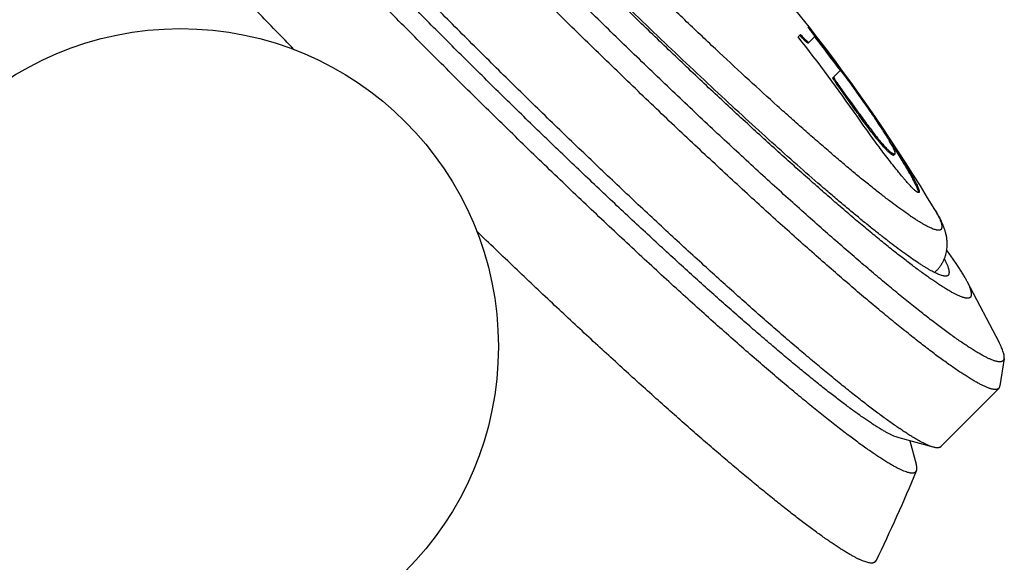
# Model space of a CAD drawing. Units: inches. Extents: x 0 to 11, y 0 to 8.5.
# Drawn here: x 7.6 to 8.5, y 2.4 to 2.9 of the extents above; entities that cross this region are included whole.
import ezdxf

# ---------------------------------------------------------------- set-up
doc = ezdxf.new("R2010")
doc.units = ezdxf.units.IN
doc.header["$LTSCALE"] = 0.605
doc.header["$MEASUREMENT"] = 0
doc.layers.get('0').update_dxf_attribs({"linetype": 'CONTINUOUS'})

msp = doc.modelspace()

# ---------------------------------------------------------------- linework, layer by layer
at = {"color": 7, "linetype": 'CONTINUOUS'}
for p, q in [((8.29156, 2.87256), (8.29188, 2.87288)), ((8.28304, 2.86399), (8.28509, 2.86605)), ((8.29181, 2.85863), (8.29735, 2.8642)), ((8.29745, 2.86412), (8.29837, 2.86293)), ((8.29816, 2.86483), (8.29824, 2.86473)), ((8.29181, 2.85863), (8.29146, 2.8586)), ((8.31314, 2.82863), (8.31972, 2.83524)), ((8.31856, 2.8362), (8.31943, 2.83503)), ((8.31856, 2.8362), (8.31943, 2.83502)), ((8.32345, 2.83048), (8.31972, 2.83524)), ((8.32023, 2.83562), (8.32033, 2.83549)), ((8.3237, 2.8309), (8.32381, 2.83075)), ((8.31627, 2.82326), (8.31698, 2.82397)), ((8.34246, 2.80391), (8.34278, 2.80423)), ((8.33273, 2.8003), (8.33345, 2.80102)), ((8.33548, 2.79644), (8.33509, 2.79698)), ((8.36637, 2.76908), (8.36687, 2.7683)), ((8.36124, 2.76439), (8.36196, 2.76512)), ((8.36582, 2.76193), (8.36654, 2.76266)), ((8.38649, 2.73157), (8.38699, 2.72925)), ((8.38754, 2.7294), (8.38751, 2.72938)), ((8.40294, 2.65922), (8.40089, 2.6602)), ((8.42905, 2.65269), (8.45687, 2.59958)), ((8.46127, 2.58588), (8.45761, 2.56199)), ((8.40654, 2.50956), (8.45667, 2.55996)), ((8.39992, 2.50909), (8.37032, 2.51708)), ((8.37957, 2.51458), (8.38517, 2.49426)), ((8.38474, 2.48764), (8.3854, 2.48865)), ((8.34975, 2.40991), (8.35031, 2.41068)), ((8.35031, 2.41068), (8.35036, 2.41077)), ((8.34975, 2.40991), (8.34922, 2.40949))]:
    msp.add_line(p, q, dxfattribs=at)
msp.add_circle((7.74866, 2.59611), 0.275, dxfattribs=at)
for centre, radius, start, end in [((7.07213, 1.91586), 1.55067, 31.00296, 59.31177), ((7.07068, 1.91437), 1.55244, 37.75112, 38.12805), ((7.06196, 1.90558), 1.55228, 34.97297, 38.12785), ((8.37031, 2.94085), 0.11439, 221.30739, 222.14178), ((7.07072, 1.9144), 1.55239, 36.39982, 37.74636), ((7.07069, 1.91438), 1.55143, 36.45392, 37.6911), ((7.07076, 1.91443), 1.55234, 36.18378, 36.3941), ((7.06983, 1.9135), 1.5532, 35.14231, 36.18443), ((7.07077, 1.91444), 1.55233, 35.13376, 36.1767), ((7.06322, 1.90684), 1.5524, 35.13711, 36.17978), ((7.06321, 1.90684), 1.5534, 35.14365, 36.18563), ((7.07087, 1.91451), 1.55221, 34.97331, 35.13374), ((8.83475, 3.15361), 0.61388, 215.13668, 215.51721), ((8.83575, 3.15462), 0.61428, 215.14348, 215.6012), ((7.63708, 2.30203), 0.86503, 32.64122, 33.10072), ((7.70752, 2.34727), 0.78131, 32.43507, 32.63426), ((7.74749, 2.37269), 0.73395, 32.22677, 32.43406), ((8.37941, 2.68394), 0.0322, 312.27495, 315.15791), ((7.13272, 3.00554), 1.35514, 333.96665, 337.57804)]:
    msp.add_arc(centre, radius, start, end, dxfattribs=at)
for points, knots in [([(8.46036, 2.58391), (8.46025, 2.5838), (8.46001, 2.58359), (8.45959, 2.58334), (8.45912, 2.58315), (8.4586, 2.58301), (8.45802, 2.58293), (8.45739, 2.5829), (8.45671, 2.58293), (8.45597, 2.58301), (8.45517, 2.58314), (8.45433, 2.58333), (8.45343, 2.58358), (8.45211, 2.58399), (8.45034, 2.58465), (8.44806, 2.58564), (8.44557, 2.58684), (8.44287, 2.58825), (8.43996, 2.58988), (8.43684, 2.59172), (8.43352, 2.59378), (8.42999, 2.59604), (8.42627, 2.59852), (8.42234, 2.60121), (8.41822, 2.6041), (8.41232, 2.60834), (8.40448, 2.61415), (8.39454, 2.62176), (8.38389, 2.63015), (8.37254, 2.63929), (8.36053, 2.64918), (8.34788, 2.65978), (8.33463, 2.67106), (8.3208, 2.68301), (8.30643, 2.69559), (8.29155, 2.70877), (8.27621, 2.72253), (8.26043, 2.73682), (8.23859, 2.7568), (8.2105, 2.78285), (8.17611, 2.8153), (8.14094, 2.84901), (8.10535, 2.88365), (8.06966, 2.91888), (8.03423, 2.95437), (7.9994, 2.98977), (7.9655, 3.02475), (7.93286, 3.05897), (7.90665, 3.08691), (7.88656, 3.10864), (7.87218, 3.12434), (7.85834, 3.13961), (7.84508, 3.15442), (7.83242, 3.16872), (7.82039, 3.18248), (7.80903, 3.19567), (7.79837, 3.20826), (7.78842, 3.22022), (7.77921, 3.23152), (7.77076, 3.24212), (7.7631, 3.25202), (7.75725, 3.25983), (7.75297, 3.2657), (7.75006, 3.26981), (7.74735, 3.27372), (7.74485, 3.27743), (7.74257, 3.28094), (7.74049, 3.28425), (7.73863, 3.28736), (7.73699, 3.29026), (7.73556, 3.29295), (7.73435, 3.29544), (7.73335, 3.29771), (7.73268, 3.29949), (7.73226, 3.3008), (7.73201, 3.3017), (7.73181, 3.30254), (7.73167, 3.30333), (7.73159, 3.30407), (7.73156, 3.30476), (7.73158, 3.30539), (7.73166, 3.30597), (7.7318, 3.30649), (7.73199, 3.30696), (7.73223, 3.30738), (7.73244, 3.30762), (7.73255, 3.30773)], [0, 0, 0, 0, 0.000451, 0.000914, 0.0014, 0.001919, 0.002479, 0.003087, 0.003746, 0.004462, 0.005236, 0.006072, 0.006972, 0.007935, 0.01006, 0.012454, 0.015121, 0.018062, 0.02128, 0.024774, 0.028543, 0.032588, 0.036906, 0.041496, 0.046356, 0.051483, 0.06253, 0.074614, 0.087707, 0.101782, 0.116804, 0.132741, 0.149553, 0.167203, 0.185648, 0.204843, 0.224745, 0.245306, 0.266475, 0.31044, 0.356218, 0.403374, 0.451454, 0.5, 0.548546, 0.596626, 0.643782, 0.68956, 0.733525, 0.754694, 0.775255, 0.795157, 0.814352, 0.832797, 0.850447, 0.867259, 0.883196, 0.898218, 0.912293, 0.925386, 0.93747, 0.948517, 0.953644, 0.958504, 0.963094, 0.967412, 0.971457, 0.975226, 0.97872, 0.981938, 0.984879, 0.987546, 0.98994, 0.992065, 0.993028, 0.993928, 0.994764, 0.995538, 0.996254, 0.996913, 0.997521, 0.998081, 0.9986, 0.999086, 0.999549, 1, 1, 1, 1]), ([(8.45667, 2.55996), (8.45656, 2.55985), (8.45631, 2.55964), (8.45588, 2.55938), (8.4554, 2.55918), (8.45486, 2.55904), (8.45426, 2.55896), (8.45361, 2.55893), (8.45291, 2.55896), (8.45215, 2.55904), (8.45134, 2.55918), (8.45047, 2.55938), (8.44954, 2.55963), (8.44819, 2.56005), (8.44637, 2.56073), (8.44402, 2.56174), (8.44146, 2.56297), (8.4392, 2.56416), (8.43729, 2.56521), (8.43521, 2.56639), (8.43249, 2.56799), (8.42908, 2.57011), (8.42546, 2.57244), (8.42163, 2.57498), (8.41759, 2.57774), (8.41336, 2.58072), (8.40729, 2.58508), (8.39923, 2.59105), (8.38902, 2.59887), (8.37807, 2.60749), (8.36641, 2.61689), (8.35406, 2.62705), (8.34106, 2.63794), (8.32744, 2.64954), (8.31323, 2.66182), (8.29846, 2.67475), (8.28317, 2.6883), (8.2674, 2.70244), (8.25118, 2.71712), (8.22873, 2.73766), (8.19986, 2.76444), (8.16451, 2.79779), (8.12837, 2.83244), (8.09178, 2.86804), (8.05511, 2.90425), (8.0187, 2.94072), (7.9829, 2.97711), (7.94806, 3.01306), (7.91451, 3.04823), (7.88757, 3.07695), (7.86691, 3.09928), (7.85214, 3.11542), (7.83791, 3.13112), (7.82428, 3.14633), (7.81127, 3.16103), (7.79891, 3.17517), (7.78724, 3.18873), (7.77627, 3.20167), (7.76605, 3.21396), (7.75658, 3.22557), (7.7479, 3.23647), (7.74003, 3.24664), (7.73401, 3.25467), (7.72962, 3.26071), (7.72662, 3.26493), (7.72384, 3.26895), (7.72127, 3.27276), (7.71892, 3.27637), (7.71679, 3.27978), (7.71517, 3.28249), (7.71398, 3.28456), (7.71291, 3.28647), (7.71172, 3.28872), (7.71047, 3.29127), (7.70945, 3.29361), (7.70876, 3.29543), (7.70833, 3.29678), (7.70807, 3.2977), (7.70787, 3.29857), (7.70773, 3.29939), (7.70764, 3.30014), (7.70761, 3.30085), (7.70763, 3.3015), (7.70771, 3.30209), (7.70785, 3.30263), (7.70805, 3.30312), (7.7083, 3.30355), (7.70851, 3.3038), (7.70863, 3.30391)], [0, 0, 0, 0, 0.000451, 0.000914, 0.0014, 0.001919, 0.002479, 0.003087, 0.003746, 0.004462, 0.005236, 0.006072, 0.006972, 0.007935, 0.01006, 0.012454, 0.015121, 0.018062, 0.019636, 0.02128, 0.024774, 0.028543, 0.032588, 0.036906, 0.041496, 0.046356, 0.051483, 0.06253, 0.074614, 0.087707, 0.101782, 0.116805, 0.132741, 0.149554, 0.167203, 0.185648, 0.204844, 0.224745, 0.245306, 0.266475, 0.31044, 0.356218, 0.403374, 0.451454, 0.5, 0.548546, 0.596626, 0.643782, 0.68956, 0.733525, 0.754694, 0.775255, 0.795156, 0.814352, 0.832797, 0.850446, 0.867259, 0.883195, 0.898218, 0.912293, 0.925386, 0.93747, 0.948517, 0.953644, 0.958504, 0.963094, 0.967412, 0.971457, 0.975226, 0.97872, 0.980364, 0.981938, 0.984879, 0.987546, 0.98994, 0.992065, 0.993028, 0.993928, 0.994764, 0.995538, 0.996254, 0.996913, 0.997521, 0.998081, 0.9986, 0.999086, 0.999549, 1, 1, 1, 1]), ([(8.43214, 2.63881), (8.43204, 2.63871), (8.43183, 2.63853), (8.43146, 2.63831), (8.43105, 2.63814), (8.43058, 2.63801), (8.43007, 2.63794), (8.42951, 2.63792), (8.4289, 2.63794), (8.42825, 2.63801), (8.42755, 2.63813), (8.4268, 2.6383), (8.426, 2.63852), (8.42484, 2.63888), (8.42326, 2.63947), (8.42125, 2.64034), (8.41904, 2.6414), (8.41665, 2.64265), (8.41407, 2.6441), (8.41131, 2.64573), (8.40837, 2.64755), (8.40525, 2.64956), (8.40195, 2.65175), (8.39847, 2.65413), (8.39482, 2.65669), (8.3896, 2.66045), (8.38265, 2.66559), (8.37385, 2.67233), (8.36442, 2.67976), (8.35437, 2.68786), (8.34373, 2.69661), (8.33253, 2.706), (8.32079, 2.71599), (8.30855, 2.72657), (8.29582, 2.73771), (8.28265, 2.74939), (8.26424, 2.76589), (8.24035, 2.78764), (8.21087, 2.81499), (8.18041, 2.84373), (8.14927, 2.87358), (8.11775, 2.90425), (8.08615, 2.93545), (8.05477, 2.96688), (8.02393, 2.99824), (7.99391, 3.02921), (7.965, 3.05951), (7.93749, 3.08885), (7.91561, 3.11261), (7.899, 3.13093), (7.88726, 3.14404), (7.87605, 3.15671), (7.8654, 3.16889), (7.85534, 3.18058), (7.84589, 3.19173), (7.83708, 3.20232), (7.82893, 3.21232), (7.82145, 3.22171), (7.81466, 3.23047), (7.80948, 3.23739), (7.80569, 3.2426), (7.80311, 3.24623), (7.80071, 3.24969), (7.7985, 3.25298), (7.79648, 3.25609), (7.79464, 3.25902), (7.79299, 3.26177), (7.79154, 3.26434), (7.79027, 3.26673), (7.7892, 3.26893), (7.78831, 3.27094), (7.78772, 3.27251), (7.78735, 3.27367), (7.78713, 3.27447), (7.78695, 3.27522), (7.78683, 3.27592), (7.78675, 3.27657), (7.78673, 3.27718), (7.78675, 3.27774), (7.78682, 3.27825), (7.78694, 3.27872), (7.78711, 3.27913), (7.78733, 3.2795), (7.78751, 3.27972), (7.7876, 3.27982)], [0, 0, 0, 0, 0.000451, 0.000914, 0.0014, 0.001919, 0.002479, 0.003087, 0.003746, 0.004462, 0.005236, 0.006072, 0.006972, 0.007935, 0.01006, 0.012454, 0.015121, 0.018062, 0.02128, 0.024774, 0.028543, 0.032588, 0.036906, 0.041496, 0.046356, 0.051483, 0.06253, 0.074614, 0.087707, 0.101782, 0.116805, 0.132741, 0.149553, 0.167203, 0.185648, 0.204844, 0.224745, 0.266475, 0.310439, 0.356218, 0.403374, 0.451454, 0.5, 0.548546, 0.596626, 0.643782, 0.689561, 0.733525, 0.775255, 0.795156, 0.814352, 0.832797, 0.850447, 0.867259, 0.883195, 0.898218, 0.912293, 0.925386, 0.93747, 0.948517, 0.953644, 0.958504, 0.963094, 0.967412, 0.971457, 0.975226, 0.97872, 0.981938, 0.984879, 0.987546, 0.98994, 0.992065, 0.993028, 0.993928, 0.994764, 0.995538, 0.996254, 0.996913, 0.997521, 0.998081, 0.9986, 0.999086, 0.999549, 1, 1, 1, 1]), ([(8.40679, 2.69751), (8.40671, 2.69742), (8.40652, 2.69726), (8.4062, 2.69707), (8.40584, 2.69692), (8.40544, 2.69682), (8.40499, 2.69675), (8.4045, 2.69673), (8.40398, 2.69675), (8.40341, 2.69682), (8.4028, 2.69692), (8.4019, 2.69712), (8.40067, 2.69749), (8.39907, 2.69808), (8.39732, 2.69884), (8.3954, 2.69976), (8.39332, 2.70085), (8.39108, 2.7021), (8.38868, 2.70352), (8.38612, 2.70511), (8.38341, 2.70685), (8.38054, 2.70876), (8.3764, 2.7116), (8.37084, 2.71555), (8.36377, 2.72079), (8.35612, 2.72665), (8.34792, 2.73311), (8.33918, 2.74015), (8.32993, 2.74776), (8.32019, 2.75592), (8.30999, 2.76461), (8.29934, 2.77381), (8.28828, 2.78349), (8.27683, 2.79364), (8.26082, 2.80799), (8.24005, 2.8269), (8.21442, 2.85068), (8.18794, 2.87566), (8.16087, 2.90161), (8.13346, 2.92828), (8.10599, 2.95541), (8.07871, 2.98273), (8.0519, 3.00999), (8.0258, 3.03692), (8.00067, 3.06326), (7.97675, 3.08876), (7.95772, 3.10942), (7.94329, 3.12535), (7.93308, 3.13675), (7.92333, 3.14776), (7.91407, 3.15835), (7.90533, 3.16851), (7.89711, 3.17821), (7.88945, 3.18741), (7.88236, 3.19611), (7.87586, 3.20427), (7.86996, 3.21189), (7.86468, 3.21894), (7.8607, 3.22447), (7.85784, 3.2286), (7.85591, 3.23146), (7.85415, 3.23416), (7.85256, 3.23671), (7.85113, 3.2391), (7.84986, 3.24134), (7.84876, 3.24341), (7.84782, 3.24532), (7.84706, 3.24707), (7.84646, 3.24866), (7.84608, 3.24989), (7.84588, 3.25079), (7.84577, 3.2514), (7.8457, 3.25197), (7.84568, 3.2525), (7.8457, 3.25298), (7.84576, 3.25343), (7.84586, 3.25383), (7.84601, 3.2542), (7.8462, 3.25452), (7.84636, 3.2547), (7.84644, 3.25479)], [0, 0, 0, 0, 0.000451, 0.000914, 0.0014, 0.001919, 0.002479, 0.003087, 0.003746, 0.004462, 0.005236, 0.006072, 0.007935, 0.01006, 0.012454, 0.01512, 0.018062, 0.021279, 0.024773, 0.028543, 0.032587, 0.036906, 0.041496, 0.051483, 0.06253, 0.074613, 0.087707, 0.101781, 0.116804, 0.13274, 0.149553, 0.167203, 0.185647, 0.204843, 0.224745, 0.266475, 0.310439, 0.356218, 0.403373, 0.451454, 0.5, 0.548546, 0.596627, 0.643782, 0.689561, 0.733525, 0.775255, 0.795157, 0.814353, 0.832797, 0.850447, 0.86726, 0.883196, 0.898219, 0.912293, 0.925387, 0.93747, 0.948517, 0.958504, 0.963094, 0.967413, 0.971457, 0.975227, 0.978721, 0.981938, 0.98488, 0.987546, 0.98994, 0.992065, 0.993928, 0.994764, 0.995538, 0.996254, 0.996913, 0.997521, 0.998081, 0.9986, 0.999086, 0.999549, 1, 1, 1, 1]), ([(8.39992, 2.50909), (8.39931, 2.50925), (8.39805, 2.50965), (8.39607, 2.51039), (8.39391, 2.51133), (8.39157, 2.51245), (8.38904, 2.51376), (8.38634, 2.51526), (8.38345, 2.51694), (8.38039, 2.5188), (8.37715, 2.52085), (8.37374, 2.52308), (8.37015, 2.52549), (8.365, 2.52904), (8.35816, 2.53394), (8.34948, 2.54037), (8.34015, 2.54749), (8.3302, 2.55529), (8.31965, 2.56375), (8.30851, 2.57286), (8.29681, 2.58259), (8.28458, 2.59293), (8.27183, 2.60386), (8.25859, 2.61534), (8.2449, 2.62737), (8.22576, 2.64437), (8.20091, 2.66678), (8.17018, 2.69501), (8.13833, 2.72475), (8.10561, 2.75576), (8.07231, 2.78778), (8.03867, 2.82057), (8.00499, 2.85385), (7.97152, 2.88735), (7.93855, 2.9208), (7.90634, 2.95394), (7.87516, 2.98648), (7.84524, 3.01817), (7.81685, 3.04874), (7.7943, 3.07347), (7.7772, 3.09251), (7.76509, 3.10614), (7.75353, 3.11931), (7.74254, 3.132), (7.73213, 3.14418), (7.72233, 3.15582), (7.71317, 3.16691), (7.70465, 3.17742), (7.69679, 3.18733), (7.68962, 3.19661), (7.68314, 3.20526), (7.67821, 3.21207), (7.67463, 3.2172), (7.6722, 3.22077), (7.66995, 3.22418), (7.66788, 3.22741), (7.666, 3.23046), (7.66431, 3.23333), (7.6628, 3.23603), (7.66147, 3.23855), (7.66034, 3.24088), (7.65939, 3.24304), (7.65863, 3.24501), (7.65823, 3.24628), (7.65806, 3.24688)], [0, 0, 0, 0, 0.001782, 0.003788, 0.006025, 0.008495, 0.011199, 0.014139, 0.017315, 0.020726, 0.024373, 0.028254, 0.032368, 0.036713, 0.046092, 0.056375, 0.067544, 0.079579, 0.092456, 0.10615, 0.120636, 0.135885, 0.151866, 0.168548, 0.185897, 0.20388, 0.241597, 0.281399, 0.322964, 0.365957, 0.410032, 0.454834, 0.5, 0.545166, 0.589968, 0.634043, 0.677036, 0.718601, 0.758403, 0.79612, 0.814103, 0.831452, 0.848134, 0.864115, 0.879364, 0.89385, 0.907544, 0.920421, 0.932456, 0.943625, 0.953908, 0.963287, 0.967632, 0.971746, 0.975627, 0.979274, 0.982685, 0.985861, 0.988801, 0.991505, 0.993975, 0.996212, 0.998218, 1, 1, 1, 1]), ([(8.40089, 2.6602), (8.40025, 2.66052), (8.39892, 2.6612), (8.39688, 2.66233), (8.39471, 2.66358), (8.39241, 2.66497), (8.38998, 2.66649), (8.38648, 2.66875), (8.38181, 2.67191), (8.37586, 2.67611), (8.36943, 2.68082), (8.36254, 2.68602), (8.3552, 2.69171), (8.34742, 2.69787), (8.33922, 2.7045), (8.33061, 2.71159), (8.3216, 2.71912), (8.31222, 2.72707), (8.29897, 2.73845), (8.28159, 2.75364), (8.25991, 2.773), (8.23715, 2.79369), (8.21348, 2.81555), (8.18907, 2.83844), (8.16409, 2.86219), (8.13873, 2.88663), (8.11316, 2.91159), (8.08757, 2.93688), (8.06213, 2.96234), (8.03703, 2.98777), (8.01245, 3.013), (7.98857, 3.03784), (7.96555, 3.06212), (7.94355, 3.08567), (7.92274, 3.10832), (7.90327, 3.1299), (7.88798, 3.14719), (7.87652, 3.16038), (7.86852, 3.16972), (7.86094, 3.17868), (7.85381, 3.18726), (7.84713, 3.19542), (7.84093, 3.20317), (7.8352, 3.21047), (7.82996, 3.21734), (7.82522, 3.22374), (7.82098, 3.22966), (7.8178, 3.23432), (7.81552, 3.23781), (7.81399, 3.24022), (7.81259, 3.24252), (7.81132, 3.24468), (7.81018, 3.24672), (7.80949, 3.24804), (7.80916, 3.24869)], [0, 0, 0, 0, 0.002575, 0.00536, 0.008357, 0.011563, 0.014981, 0.018608, 0.026486, 0.03519, 0.044706, 0.05502, 0.066116, 0.077975, 0.090577, 0.103902, 0.117926, 0.132625, 0.147973, 0.180509, 0.215306, 0.252119, 0.290688, 0.330741, 0.371994, 0.414155, 0.456925, 0.5, 0.543075, 0.585845, 0.628006, 0.669259, 0.709312, 0.747881, 0.784694, 0.819491, 0.852027, 0.867375, 0.882074, 0.896098, 0.909423, 0.922025, 0.933884, 0.94498, 0.955294, 0.96481, 0.973514, 0.981392, 0.985019, 0.988437, 0.991643, 0.99464, 0.997425, 1, 1, 1, 1]), ([(8.38474, 2.48764), (8.38463, 2.48752), (8.38438, 2.48731), (8.38395, 2.48706), (8.38347, 2.48686), (8.38293, 2.48672), (8.38233, 2.48663), (8.38168, 2.4866), (8.38098, 2.48663), (8.38022, 2.48671), (8.37941, 2.48685), (8.37854, 2.48705), (8.37761, 2.4873), (8.37626, 2.48773), (8.37444, 2.4884), (8.37209, 2.48941), (8.36953, 2.49065), (8.36727, 2.49183), (8.36536, 2.49288), (8.36328, 2.49406), (8.36056, 2.49567), (8.35715, 2.49778), (8.35353, 2.50011), (8.3497, 2.50266), (8.34566, 2.50542), (8.34143, 2.50839), (8.33536, 2.51275), (8.3273, 2.51872), (8.31709, 2.52654), (8.30614, 2.53516), (8.29448, 2.54456), (8.28213, 2.55472), (8.26913, 2.56561), (8.25551, 2.57721), (8.2413, 2.58949), (8.22653, 2.60242), (8.21124, 2.61597), (8.19547, 2.63011), (8.17925, 2.6448), (8.1568, 2.66533), (8.12793, 2.69211), (8.09258, 2.72547), (8.05644, 2.76011), (8.01986, 2.79571), (7.98318, 2.83192), (7.94677, 2.8684), (7.91097, 2.90479), (7.87613, 2.94074), (7.84258, 2.9759), (7.81564, 3.00462), (7.79498, 3.02696), (7.78021, 3.0431), (7.76598, 3.05879), (7.75235, 3.074), (7.73934, 3.0887), (7.72698, 3.10285), (7.71531, 3.11641), (7.70434, 3.12935), (7.69412, 3.14164), (7.68465, 3.15325), (7.67597, 3.16415), (7.6681, 3.17432), (7.66208, 3.18234), (7.65769, 3.18839), (7.65469, 3.1926), (7.65191, 3.19662), (7.64934, 3.20044), (7.64699, 3.20405), (7.64486, 3.20745), (7.64324, 3.21016), (7.64205, 3.21223), (7.64098, 3.21414), (7.63979, 3.21639), (7.63854, 3.21895), (7.63752, 3.22128), (7.63683, 3.22311), (7.6364, 3.22445), (7.63614, 3.22538), (7.63594, 3.22625), (7.6358, 3.22706), (7.63571, 3.22782), (7.63568, 3.22852), (7.6357, 3.22917), (7.63578, 3.22977), (7.63592, 3.23031), (7.63612, 3.23079), (7.63637, 3.23122), (7.63658, 3.23147), (7.6367, 3.23158)], [0, 0, 0, 0, 0.000451, 0.000914, 0.0014, 0.001919, 0.002479, 0.003087, 0.003746, 0.004462, 0.005236, 0.006072, 0.006972, 0.007935, 0.01006, 0.012454, 0.015121, 0.018062, 0.019636, 0.02128, 0.024774, 0.028543, 0.032588, 0.036906, 0.041496, 0.046356, 0.051483, 0.06253, 0.074614, 0.087707, 0.101782, 0.116805, 0.132741, 0.149554, 0.167203, 0.185648, 0.204844, 0.224745, 0.245306, 0.266475, 0.31044, 0.356218, 0.403374, 0.451454, 0.5, 0.548546, 0.596626, 0.643782, 0.68956, 0.733525, 0.754694, 0.775255, 0.795156, 0.814352, 0.832797, 0.850446, 0.867259, 0.883195, 0.898218, 0.912293, 0.925386, 0.93747, 0.948517, 0.953644, 0.958504, 0.963094, 0.967412, 0.971457, 0.975226, 0.97872, 0.980364, 0.981938, 0.984879, 0.987546, 0.98994, 0.992065, 0.993028, 0.993928, 0.994764, 0.995538, 0.996254, 0.996913, 0.997521, 0.998081, 0.9986, 0.999086, 0.999549, 1, 1, 1, 1]), ([(8.37032, 2.51708), (8.36975, 2.51724), (8.36854, 2.51761), (8.36667, 2.51832), (8.36462, 2.51921), (8.36239, 2.52028), (8.36, 2.52152), (8.35743, 2.52294), (8.35469, 2.52453), (8.35179, 2.5263), (8.34871, 2.52825), (8.34547, 2.53036), (8.34206, 2.53265), (8.33718, 2.53602), (8.33068, 2.54067), (8.32245, 2.54677), (8.3136, 2.55353), (8.30415, 2.56093), (8.29413, 2.56897), (8.28356, 2.57761), (8.27246, 2.58685), (8.26085, 2.59666), (8.24875, 2.60703), (8.23619, 2.61793), (8.22319, 2.62935), (8.20503, 2.64548), (8.18144, 2.66675), (8.15227, 2.69354), (8.12204, 2.72177), (8.09099, 2.7512), (8.05938, 2.78159), (8.02746, 2.81271), (7.99549, 2.8443), (7.96373, 2.87609), (7.93244, 2.90784), (7.90187, 2.93929), (7.87227, 2.97018), (7.84388, 3.00025), (7.81693, 3.02927), (7.79552, 3.05274), (7.77929, 3.07082), (7.7678, 3.08375), (7.75683, 3.09625), (7.7464, 3.10829), (7.73652, 3.11985), (7.72722, 3.1309), (7.71852, 3.14143), (7.71043, 3.1514), (7.70298, 3.1608), (7.69617, 3.16961), (7.69002, 3.17782), (7.68534, 3.18429), (7.68195, 3.18916), (7.67964, 3.19255), (7.6775, 3.19578), (7.67554, 3.19884), (7.67375, 3.20174), (7.67214, 3.20447), (7.67071, 3.20703), (7.66946, 3.20942), (7.66838, 3.21164), (7.66748, 3.21368), (7.66676, 3.21555), (7.66638, 3.21675), (7.66622, 3.21732)], [0, 0, 0, 0, 0.001782, 0.003788, 0.006025, 0.008495, 0.011199, 0.014139, 0.017315, 0.020726, 0.024373, 0.028254, 0.032368, 0.036713, 0.046092, 0.056375, 0.067544, 0.079579, 0.092456, 0.10615, 0.120636, 0.135885, 0.151866, 0.168548, 0.185897, 0.20388, 0.241597, 0.281399, 0.322964, 0.365957, 0.410032, 0.454834, 0.5, 0.545166, 0.589968, 0.634043, 0.677036, 0.718601, 0.758403, 0.79612, 0.814103, 0.831452, 0.848134, 0.864115, 0.879364, 0.89385, 0.907544, 0.920421, 0.932456, 0.943625, 0.953908, 0.963287, 0.967632, 0.971746, 0.975627, 0.979274, 0.982685, 0.985861, 0.988801, 0.991505, 0.993975, 0.996212, 0.998218, 1, 1, 1, 1]), ([(7.84706, 2.85291), (7.83641, 2.86382), (7.81543, 2.88546), (7.78465, 2.91765), (7.75508, 2.94901), (7.72693, 2.97933), (7.70451, 3.0039), (7.68744, 3.02287), (7.67531, 3.03649), (7.66367, 3.0497), (7.65256, 3.06247), (7.64198, 3.07477), (7.63196, 3.08658), (7.62252, 3.09789), (7.61367, 3.10867), (7.60543, 3.1189), (7.59781, 3.12857), (7.59083, 3.13766), (7.5845, 3.14615), (7.57967, 3.15286), (7.57614, 3.15792), (7.57373, 3.16147), (7.57148, 3.16485), (7.56941, 3.16808), (7.56751, 3.17114), (7.56578, 3.17403), (7.56423, 3.17676), (7.56285, 3.17933), (7.56164, 3.18172), (7.56061, 3.18395), (7.55975, 3.186), (7.55907, 3.18789), (7.55857, 3.1896), (7.55824, 3.19115), (7.55808, 3.19252), (7.5581, 3.19356), (7.55821, 3.1943), (7.55834, 3.19479), (7.55851, 3.19523), (7.55866, 3.19551), (7.55874, 3.19563)], [0, 0, 0, 0, 0.101504, 0.20053, 0.296377, 0.388364, 0.475839, 0.51769, 0.558184, 0.59725, 0.634819, 0.670825, 0.705206, 0.737902, 0.768856, 0.798016, 0.825332, 0.850759, 0.874256, 0.895787, 0.905806, 0.915321, 0.924331, 0.932833, 0.940825, 0.948305, 0.955274, 0.96173, 0.967677, 0.973115, 0.978051, 0.982492, 0.986448, 0.989937, 0.992985, 0.99563, 0.996822, 0.997939, 0.998993, 1, 1, 1, 1]), ([(8.29735, 2.8642), (8.29735, 2.8642), (8.29736, 2.86422), (8.29736, 2.86424), (8.29736, 2.86428), (8.29734, 2.86434), (8.29731, 2.86441), (8.29727, 2.86451), (8.29721, 2.86462), (8.29714, 2.86475), (8.29702, 2.86495), (8.29684, 2.86525), (8.29658, 2.86565), (8.29628, 2.86611), (8.29592, 2.86663), (8.29551, 2.86721), (8.29489, 2.86809), (8.29401, 2.8693), (8.29283, 2.87088), (8.292, 2.87198), (8.29156, 2.87256)], [0, 0, 0, 0, 0.002872, 0.004823, 0.007207, 0.013387, 0.021555, 0.031761, 0.044021, 0.058334, 0.074692, 0.113495, 0.160274, 0.214811, 0.276855, 0.346098, 0.422211, 0.593483, 0.787356, 1, 1, 1, 1]), ([(8.28509, 2.86605), (8.28556, 2.86551), (8.28648, 2.86449), (8.28761, 2.86327), (8.28847, 2.86239), (8.28905, 2.8618), (8.2896, 2.86127), (8.29011, 2.8608), (8.29058, 2.86039), (8.291, 2.86004), (8.29138, 2.85975), (8.29166, 2.85956), (8.29186, 2.85944), (8.292, 2.85938), (8.29212, 2.85933), (8.29222, 2.85929), (8.29232, 2.85928), (8.2924, 2.85928), (8.29247, 2.8593), (8.2925, 2.85932), (8.29252, 2.85934)], [0, 0, 0, 0, 0.211193, 0.40332, 0.49105, 0.572679, 0.647821, 0.716121, 0.777284, 0.83105, 0.877236, 0.915727, 0.932092, 0.946561, 0.959176, 0.970013, 0.979204, 0.98698, 0.99372, 1, 1, 1, 1]), ([(8.29146, 2.8586), (8.2914, 2.85862), (8.29127, 2.85867), (8.29106, 2.85878), (8.29082, 2.85893), (8.29056, 2.85912), (8.29027, 2.85935), (8.28982, 2.85972), (8.28919, 2.86027), (8.28838, 2.86105), (8.28748, 2.86196), (8.2865, 2.86298), (8.28583, 2.86371), (8.28549, 2.86409)], [0, 0, 0, 0, 0.023389, 0.052156, 0.086461, 0.126355, 0.171804, 0.222735, 0.34061, 0.478851, 0.635993, 0.810325, 1, 1, 1, 1]), ([(8.31627, 2.82326), (8.31603, 2.82358), (8.31558, 2.82421), (8.31495, 2.82514), (8.31438, 2.82601), (8.31396, 2.8267), (8.31367, 2.8272), (8.3135, 2.82752), (8.31336, 2.82781), (8.31325, 2.82805), (8.31318, 2.82824), (8.31314, 2.82836), (8.31312, 2.82844), (8.31311, 2.8285), (8.31311, 2.82856), (8.31313, 2.82861), (8.31314, 2.82863)], [0, 0, 0, 0, 0.188345, 0.370202, 0.538888, 0.688168, 0.753753, 0.812467, 0.863753, 0.907167, 0.942359, 0.956825, 0.969208, 0.979549, 0.98796, 1, 1, 1, 1]), ([(8.31386, 2.82934), (8.31384, 2.82933), (8.31383, 2.82928), (8.31383, 2.82922), (8.31383, 2.82915), (8.31385, 2.82908), (8.31389, 2.82895), (8.31396, 2.82877), (8.31407, 2.82852), (8.31421, 2.82823), (8.31439, 2.82791), (8.31467, 2.82741), (8.31509, 2.82673), (8.31566, 2.82585), (8.31629, 2.82492), (8.31675, 2.82429), (8.31698, 2.82397)], [0, 0, 0, 0, 0.012038, 0.020447, 0.030788, 0.04317, 0.057636, 0.092827, 0.136239, 0.187525, 0.246238, 0.311823, 0.461102, 0.62979, 0.81165, 1, 1, 1, 1]), ([(8.36509, 2.76826), (8.36489, 2.76869), (8.36443, 2.76961), (8.36364, 2.77109), (8.36269, 2.77278), (8.36159, 2.77467), (8.36035, 2.77675), (8.35844, 2.77986), (8.35576, 2.7841), (8.35222, 2.78954), (8.34834, 2.79535), (8.34421, 2.8014), (8.34137, 2.80548), (8.33992, 2.80753)], [0, 0, 0, 0, 0.030198, 0.066216, 0.107822, 0.154758, 0.206726, 0.263391, 0.389353, 0.529503, 0.680418, 0.838485, 1, 1, 1, 1]), ([(8.34278, 2.80423), (8.34488, 2.80123), (8.34902, 2.79525), (8.35507, 2.78633), (8.36085, 2.77762), (8.36457, 2.77189), (8.36637, 2.76908)], [0, 0, 0, 0, 0.259581, 0.51547, 0.76361, 1, 1, 1, 1]), ([(8.38751, 2.72938), (8.38748, 2.72934), (8.38739, 2.72928), (8.38723, 2.72923), (8.38704, 2.72923), (8.38682, 2.72928), (8.38657, 2.72937), (8.3863, 2.7295), (8.386, 2.72967), (8.38567, 2.72988), (8.38531, 2.73014), (8.38476, 2.73056), (8.38402, 2.73119), (8.38305, 2.73209), (8.38197, 2.73314), (8.38078, 2.73436), (8.37949, 2.73574), (8.3781, 2.73727), (8.37662, 2.73895), (8.37505, 2.74078), (8.37276, 2.74348), (8.36971, 2.74719), (8.36586, 2.75202), (8.36174, 2.7573), (8.3574, 2.76298), (8.35289, 2.769), (8.34824, 2.7753), (8.3435, 2.78183), (8.33871, 2.78853), (8.33553, 2.79305), (8.33393, 2.79533)], [0, 0, 0, 0, 0.001784, 0.003664, 0.005817, 0.008364, 0.011376, 0.014897, 0.018952, 0.023557, 0.028721, 0.034449, 0.047604, 0.063024, 0.080688, 0.100561, 0.122601, 0.146755, 0.172965, 0.201166, 0.231288, 0.296991, 0.369421, 0.447868, 0.531571, 0.619732, 0.711519, 0.806075, 0.902532, 1, 1, 1, 1]), ([(8.36124, 2.76439), (8.36093, 2.76466), (8.36028, 2.76526), (8.35925, 2.76629), (8.3581, 2.7675), (8.35683, 2.7689), (8.35545, 2.77047), (8.35397, 2.77221), (8.3524, 2.77411), (8.35012, 2.77692), (8.34711, 2.78075), (8.34335, 2.78567), (8.33944, 2.79095), (8.33681, 2.79458), (8.33548, 2.79644)], [0, 0, 0, 0, 0.029637, 0.06488, 0.105558, 0.151468, 0.202375, 0.258006, 0.318065, 0.382234, 0.52153, 0.673002, 0.833562, 1, 1, 1, 1]), ([(8.33629, 2.79702), (8.33761, 2.79517), (8.34024, 2.79155), (8.34414, 2.7863), (8.34788, 2.7814), (8.35088, 2.77759), (8.35315, 2.77479), (8.35472, 2.7729), (8.35619, 2.77117), (8.35757, 2.7696), (8.35883, 2.76821), (8.35998, 2.767), (8.361, 2.76598), (8.36165, 2.76538), (8.36196, 2.76512)], [0, 0, 0, 0, 0.166516, 0.327098, 0.478552, 0.617809, 0.681956, 0.741993, 0.797607, 0.8485, 0.894405, 0.935085, 0.97034, 1, 1, 1, 1]), ([(8.36124, 2.76439), (8.36157, 2.76411), (8.3622, 2.76358), (8.36297, 2.76299), (8.36354, 2.76259), (8.36391, 2.76235), (8.36425, 2.76216), (8.36448, 2.76204), (8.36458, 2.762)], [0, 0, 0, 0, 0.319518, 0.592517, 0.711566, 0.819057, 0.915129, 1, 1, 1, 1]), ([(8.36654, 2.76266), (8.36651, 2.76262), (8.36643, 2.76257), (8.36629, 2.76251), (8.36613, 2.76249), (8.36594, 2.76251), (8.36573, 2.76255), (8.3655, 2.76263), (8.36525, 2.76274), (8.36497, 2.76288), (8.36468, 2.76305), (8.36423, 2.76333), (8.36361, 2.76377), (8.36281, 2.76439), (8.36225, 2.76486), (8.36196, 2.76512)], [0, 0, 0, 0, 0.025678, 0.052331, 0.081785, 0.115409, 0.154122, 0.198522, 0.248998, 0.30581, 0.369125, 0.439054, 0.59902, 0.786019, 1, 1, 1, 1]), ([(8.36458, 2.762), (8.36465, 2.76196), (8.36479, 2.76191), (8.36499, 2.76184), (8.36517, 2.7618), (8.36533, 2.76177), (8.36548, 2.76178), (8.36561, 2.7618), (8.36573, 2.76186), (8.36579, 2.76191), (8.36582, 2.76193)], [0, 0, 0, 0, 0.177555, 0.336626, 0.478196, 0.603682, 0.715136, 0.815499, 0.908795, 1, 1, 1, 1]), ([(8.36509, 2.76826), (8.36526, 2.76789), (8.36558, 2.76718), (8.36601, 2.76617), (8.36633, 2.76528), (8.36654, 2.76462), (8.36665, 2.76414), (8.36671, 2.76384), (8.36674, 2.76356), (8.36675, 2.76332), (8.36674, 2.76311), (8.3667, 2.76293), (8.36663, 2.76277), (8.36657, 2.76269), (8.36654, 2.76266)], [0, 0, 0, 0, 0.208205, 0.391814, 0.550695, 0.684965, 0.74301, 0.795111, 0.841421, 0.882173, 0.917713, 0.948578, 0.975596, 1, 1, 1, 1]), ([(8.36687, 2.7683), (8.36854, 2.76569), (8.37169, 2.76069), (8.37544, 2.75453), (8.37815, 2.74996), (8.37995, 2.74684), (8.38158, 2.74394), (8.38303, 2.74127), (8.38429, 2.73885), (8.38536, 2.73668), (8.38612, 2.73503), (8.38662, 2.73385), (8.38693, 2.73307), (8.38719, 2.73236), (8.3874, 2.73172), (8.38755, 2.73116), (8.38766, 2.73066), (8.3877, 2.7303), (8.38771, 2.73004), (8.3877, 2.72988), (8.38768, 2.72973), (8.38764, 2.72957), (8.38758, 2.72946), (8.38754, 2.7294)], [0, 0, 0, 0, 0.209235, 0.399702, 0.486875, 0.568166, 0.643221, 0.711718, 0.773359, 0.827885, 0.875078, 0.895871, 0.914772, 0.931774, 0.946873, 0.960077, 0.971411, 0.98092, 0.98502, 0.988705, 0.992003, 0.994949, 1, 1, 1, 1]), ([(8.36837, 2.76408), (8.36954, 2.76222), (8.37179, 2.75862), (8.37497, 2.75338), (8.37783, 2.74855), (8.37998, 2.74479), (8.38152, 2.742), (8.38253, 2.74011), (8.38345, 2.73835), (8.38427, 2.73672), (8.38498, 2.73523), (8.38558, 2.73388), (8.38608, 2.73268), (8.38637, 2.73193), (8.38649, 2.73157)], [0, 0, 0, 0, 0.177055, 0.341895, 0.493028, 0.629073, 0.691043, 0.748784, 0.802164, 0.851064, 0.895379, 0.935016, 0.969906, 1, 1, 1, 1]), ([(8.40127, 2.71458), (8.40219, 2.71305), (8.40395, 2.71002), (8.40596, 2.70615), (8.40722, 2.70342), (8.40791, 2.70183), (8.40858, 2.70019), (8.40921, 2.69848), (8.40978, 2.69671), (8.4102, 2.6953), (8.41059, 2.69382), (8.41094, 2.69225), (8.41124, 2.69059), (8.41149, 2.68882), (8.41166, 2.68692), (8.41173, 2.6849), (8.41169, 2.68275), (8.4115, 2.68048), (8.41113, 2.67811), (8.41057, 2.67564), (8.40979, 2.67313), (8.40894, 2.67104), (8.40814, 2.66937), (8.40748, 2.66813), (8.40675, 2.6669), (8.4057, 2.66529), (8.40424, 2.66336), (8.40293, 2.66192), (8.40224, 2.66123)], [0, 0, 0, 0, 0.092111, 0.181016, 0.225348, 0.247758, 0.270458, 0.317241, 0.34161, 0.366857, 0.393175, 0.420766, 0.449846, 0.480643, 0.513346, 0.548148, 0.585144, 0.624394, 0.665853, 0.709408, 0.754834, 0.80188, 0.825926, 0.85027, 0.874862, 0.899643, 0.949577, 1, 1, 1, 1]), ([(8.40679, 2.69751), (8.40692, 2.69763), (8.40714, 2.69792), (8.40737, 2.69843), (8.40751, 2.69903), (8.40756, 2.69972), (8.40752, 2.70049), (8.4074, 2.70134), (8.40718, 2.70228), (8.40687, 2.70331), (8.40648, 2.70443), (8.406, 2.70563), (8.40543, 2.70691), (8.40477, 2.70828), (8.40403, 2.70974), (8.40288, 2.71186), (8.40194, 2.71348), (8.40128, 2.71458)], [0, 0, 0, 0, 0.028077, 0.057714, 0.09024, 0.126668, 0.167719, 0.213893, 0.265535, 0.322887, 0.386122, 0.455356, 0.530675, 0.612137, 0.699783, 0.793637, 1, 1, 1, 1]), ([(8.34922, 2.40949), (8.34909, 2.4094), (8.34882, 2.40926), (8.34837, 2.40908), (8.34788, 2.40895), (8.34715, 2.40883), (8.34611, 2.40881), (8.34473, 2.40896), (8.34319, 2.40928), (8.34147, 2.40978), (8.33958, 2.41045), (8.33752, 2.41129), (8.33529, 2.41231), (8.33289, 2.4135), (8.33032, 2.41487), (8.32758, 2.41641), (8.32467, 2.41812), (8.3216, 2.42), (8.31837, 2.42206), (8.31497, 2.42428), (8.31141, 2.42668), (8.30633, 2.43018), (8.29959, 2.43498), (8.29107, 2.44126), (8.28194, 2.44819), (8.27223, 2.45575), (8.26195, 2.46394), (8.25112, 2.47273), (8.23976, 2.48211), (8.22789, 2.49206), (8.21554, 2.50257), (8.20271, 2.51362), (8.18944, 2.52518), (8.17575, 2.53724), (8.15668, 2.5542), (8.132, 2.57649), (8.10152, 2.60447), (8.06999, 2.63387), (8.03764, 2.66448), (8.01588, 2.68533), (8.00491, 2.69592)], [0, 0, 0, 0, 0.001007, 0.002061, 0.003178, 0.004369, 0.007015, 0.010063, 0.013552, 0.017508, 0.021949, 0.026885, 0.032323, 0.03827, 0.044726, 0.051695, 0.059175, 0.067167, 0.075669, 0.084679, 0.094194, 0.104213, 0.125744, 0.149241, 0.174668, 0.201985, 0.231144, 0.262098, 0.294794, 0.329175, 0.365181, 0.40275, 0.441817, 0.482311, 0.524162, 0.611637, 0.703624, 0.79947, 0.898497, 1, 1, 1, 1]), ([(8.42905, 2.65269), (8.42858, 2.65358), (8.42757, 2.65543), (8.4259, 2.65829), (8.42402, 2.66136), (8.42191, 2.66464), (8.41959, 2.66812), (8.41705, 2.6718), (8.4143, 2.67569), (8.41238, 2.67833), (8.41139, 2.67969)], [0, 0, 0, 0, 0.093407, 0.195892, 0.307457, 0.428072, 0.557697, 0.696275, 0.843736, 1, 1, 1, 1]), ([(8.41299, 2.65786), (8.4131, 2.65797), (8.41331, 2.65823), (8.41355, 2.65868), (8.41371, 2.65921), (8.4138, 2.6598), (8.41382, 2.66046), (8.41377, 2.66119), (8.41364, 2.66199), (8.41345, 2.66285), (8.41319, 2.66379), (8.41285, 2.66479), (8.41245, 2.66586), (8.41198, 2.667), (8.41143, 2.6682), (8.41059, 2.66996), (8.40989, 2.67129), (8.40939, 2.6722)], [0, 0, 0, 0, 0.03138, 0.064052, 0.09916, 0.137628, 0.180161, 0.22728, 0.279362, 0.336684, 0.399447, 0.467806, 0.541871, 0.621724, 0.707425, 0.79902, 1, 1, 1, 1]), ([(8.41299, 2.65786), (8.4129, 2.65776), (8.4127, 2.65759), (8.41236, 2.65739), (8.41197, 2.65723), (8.41154, 2.65711), (8.41106, 2.65704), (8.41054, 2.65702), (8.40998, 2.65704), (8.40937, 2.6571), (8.40872, 2.65721), (8.40802, 2.65737), (8.40728, 2.65756), (8.4062, 2.6579), (8.40474, 2.65844), (8.40356, 2.65894), (8.40294, 2.65922)], [0, 0, 0, 0, 0.036362, 0.073691, 0.112875, 0.154685, 0.199755, 0.248592, 0.301594, 0.359067, 0.421252, 0.488334, 0.560459, 0.637745, 0.808122, 1, 1, 1, 1]), ([(8.43214, 2.63881), (8.43226, 2.63892), (8.43247, 2.63918), (8.43271, 2.63963), (8.43288, 2.64015), (8.43299, 2.64073), (8.43302, 2.64137), (8.43299, 2.64208), (8.4329, 2.64285), (8.43273, 2.64369), (8.4325, 2.64459), (8.43221, 2.64556), (8.43185, 2.64659), (8.43142, 2.64769), (8.43092, 2.64885), (8.43015, 2.65054), (8.42951, 2.65182), (8.42905, 2.65269)], [0, 0, 0, 0, 0.03266, 0.066521, 0.102657, 0.141955, 0.185108, 0.232635, 0.284924, 0.342261, 0.404861, 0.472886, 0.546457, 0.625666, 0.710579, 0.80125, 1, 1, 1, 1]), ([(8.46127, 2.58588), (8.46133, 2.58625), (8.46136, 2.58683), (8.46132, 2.58762), (8.46124, 2.58829), (8.46112, 2.589), (8.46089, 2.59003), (8.46048, 2.59143), (8.45983, 2.59323), (8.45901, 2.5952), (8.45802, 2.59735), (8.45727, 2.59882), (8.45687, 2.59958)], [0, 0, 0, 0, 0.076208, 0.118783, 0.164585, 0.213765, 0.266445, 0.382654, 0.513809, 0.660273, 0.822286, 1, 1, 1, 1]), ([(8.46036, 2.58391), (8.46048, 2.58403), (8.46071, 2.5843), (8.46097, 2.58477), (8.46116, 2.5853), (8.46124, 2.58568), (8.46127, 2.58588)], [0, 0, 0, 0, 0.232196, 0.471903, 0.725926, 1, 1, 1, 1]), ([(8.45667, 2.55996), (8.45679, 2.56009), (8.45702, 2.56036), (8.45729, 2.56085), (8.45749, 2.56139), (8.45758, 2.56179), (8.45761, 2.56199)], [0, 0, 0, 0, 0.232196, 0.471903, 0.725926, 1, 1, 1, 1]), ([(8.40654, 2.50956), (8.40639, 2.50941), (8.40605, 2.50914), (8.40545, 2.50883), (8.40476, 2.50863), (8.40397, 2.50853), (8.40309, 2.50853), (8.40211, 2.50862), (8.40104, 2.5088), (8.4003, 2.50898), (8.39992, 2.50909)], [0, 0, 0, 0, 0.091103, 0.186366, 0.289428, 0.403176, 0.529763, 0.67074, 0.827219, 1, 1, 1, 1]), ([(8.3854, 2.48865), (8.38554, 2.48899), (8.38568, 2.48956), (8.38575, 2.49036), (8.38575, 2.49103), (8.38569, 2.49176), (8.38557, 2.49255), (8.3854, 2.49339), (8.38526, 2.49397), (8.38517, 2.49426)], [0, 0, 0, 0, 0.193749, 0.302538, 0.420641, 0.548874, 0.687868, 0.838116, 1, 1, 1, 1])]:
    msp.add_open_spline(points, degree=3, knots=knots, dxfattribs=at)

doc.saveas('drawing.dxf')
